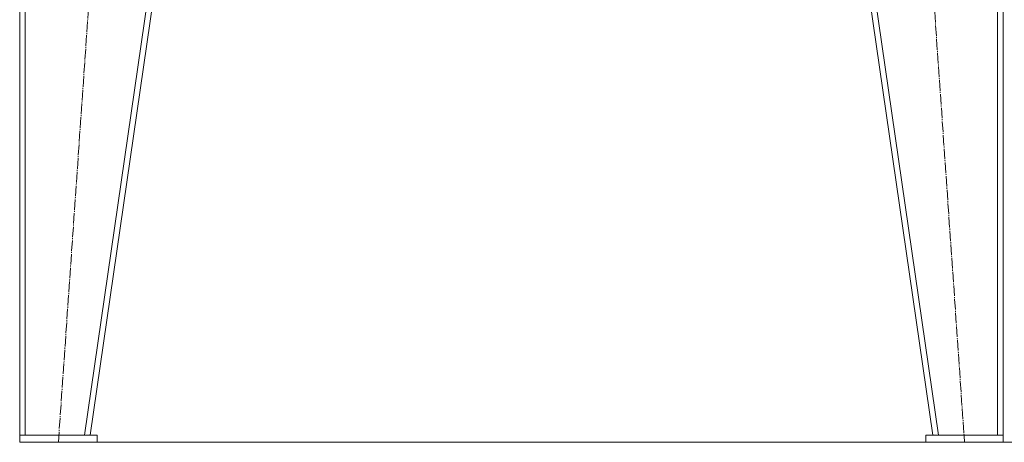
# Model space of a CAD drawing. Units: millimetres. Extents: x 0 to 26002, y -9 to 17820.
# Drawn here: x 17206 to 18606, y 9606 to 10208 of the extents above; entities that cross this region are included whole.
import ezdxf

# ---------------------------------------------------------------- set-up
doc = ezdxf.new("R2010")
doc.units = ezdxf.units.MM
doc.linetypes.add('K5LT_AXLED', pattern=[19.5, 15, -1.5, 1.5, -1.5])
doc.linetypes.add('K5LT_THIN', pattern=[0])
doc.layers.add('OSI', color=2, linetype='Continuous', true_color=0xffff00)
doc.layers.add('R', color=1, linetype='Continuous', true_color=0xff0000)

msp = doc.modelspace()

# ---------------------------------------------------------------- linework, layer by layer
at = {"layer": 'OSI', "color": 30, "linetype": 'K5LT_AXLED', "lineweight": 18, "true_color": 0xff8000}
for p, q in [((17261.1, 9606.3), (17383.1, 11366.3)), ((18427.1, 11366.3), (18549.1, 9606.3))]:
    msp.add_line(p, q, dxfattribs=at)
at = {"layer": 'R', "color": 7, "linetype": 'K5LT_THIN', "lineweight": 18}
for p, q in [((17206.1, 9616.3), (17206.1, 11366.3)), ((17214.1, 9616.3), (17214.1, 11366.3)), ((17298, 9616.3), (17552, 11366.3)), ((17306.1, 9616.3), (17560.1, 11366.3)), ((18504.1, 9616.3), (18250.1, 11366.3)), ((18512.2, 9616.3), (18258.2, 11366.3)), ((18596.1, 9616.3), (18596.1, 11366.3)), ((18604.1, 9616.3), (18604.1, 11366.3)), ((17316.1, 9616.3), (17206.1, 9616.3)), ((17206.1, 9616.3), (17206.1, 9606.3)), ((17214.1, 9616.3), (17298, 9616.3)), ((17316.1, 9616.3), (17316.1, 9606.3)), ((18494.1, 9616.3), (18494.1, 9606.3)), ((18604.1, 9616.3), (18494.1, 9616.3)), ((18512.2, 9616.3), (18596.1, 9616.3)), ((18604.1, 9616.3), (18604.1, 9606.3)), ((17316.1, 9606.3), (17206.1, 9606.3)), ((17298, 9606.3), (22770.1, 9606.3)), ((18604.1, 9606.3), (18494.1, 9606.3))]:
    msp.add_line(p, q, dxfattribs=at)

doc.saveas('drawing.dxf')
